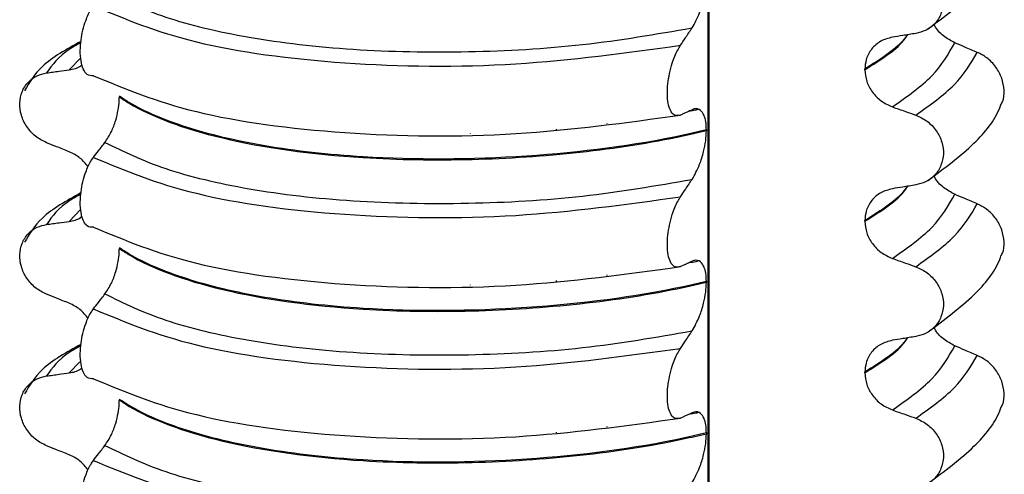
# Model space of a CAD drawing. Units: millimetres. Extents: x 5 to 415, y 5 to 589.
# Drawn here: x 277 to 286, y 258 to 262 of the extents above; entities that cross this region are included whole.
import ezdxf

# ---------------------------------------------------------------- set-up
doc = ezdxf.new("R2010")
doc.units = ezdxf.units.MM

msp = doc.modelspace()

# ---------------------------------------------------------------- linework, layer by layer
at = {"color": 8, "linetype": 'Continuous', "lineweight": 25}
for p, q in [((283.3875, 245.3207), (283.3875, 268.0477)), ((277.1895, 262.0309), (277.0749, 261.9113)), ((282.3883, 261.3761), (282.3883, 261.3825)), ((281.0392, 261.2823), (281.0392, 261.2839)), ((281.8892, 261.3181), (281.8892, 261.3264)), ((277.1895, 260.5342), (277.0749, 260.4146)), ((281.8892, 259.8214), (281.8892, 259.8297)), ((282.3883, 259.8794), (282.3883, 259.8858)), ((281.0392, 259.7856), (281.0392, 259.7872)), ((277.1803, 259.0278), (277.0749, 258.9179)), ((282.3883, 258.3827), (282.3883, 258.3891)), ((281.0392, 258.2889), (281.0392, 258.2905)), ((281.8892, 258.3247), (281.8892, 258.3329))]:
    msp.add_line(p, q, dxfattribs=at)
at = {"color": 7, "linetype": 'Continuous', "lineweight": 25}
for p, q in [((283.3972, 245.322), (283.3972, 268.0484)), ((284.9351, 261.9117), (284.9351, 261.9187)), ((277.5703, 261.651), (277.5703, 261.6439)), ((283.2948, 261.5201), (283.2811, 261.5164)), ((283.3698, 261.3175), (283.3698, 261.3105)), ((284.9351, 260.4149), (284.9351, 260.422)), ((277.5703, 260.1543), (277.5703, 260.1472)), ((283.2948, 260.0233), (283.2811, 260.0196)), ((283.3698, 259.8208), (283.3698, 259.8138)), ((284.9351, 258.9182), (284.9351, 258.9253)), ((277.5703, 258.6576), (277.5703, 258.6505)), ((283.2948, 258.5266), (283.2811, 258.5229)), ((283.3698, 258.3241), (283.3698, 258.317))]:
    msp.add_line(p, q, dxfattribs=at)
for points, knots in [([(285.5605, 262.3163), (285.7199, 262.4357), (286.0138, 262.6557), (286.2291, 262.9181), (286.2771, 263.0594), (286.2819, 263.0734)], [0, 0, 0, 0, 0.5168357, 0.9521532, 1, 1, 1, 1]), ([(285.4376, 262.96), (285.4765, 262.9421), (285.5543, 262.9063), (285.6448, 262.8101), (285.7012, 262.6963), (285.7173, 262.5755), (285.6931, 262.461), (285.631, 262.3645), (285.5422, 262.2967), (285.4707, 262.2789), (285.4376, 262.2706)], [0, 0, 0, 0, 0.12946, 0.259026, 0.386034, 0.510704, 0.634919, 0.760579, 0.889083, 1, 1, 1, 1]), ([(283.2281, 262.3254), (283.2542, 262.371), (283.297, 262.4459), (283.3412, 262.5868), (283.3653, 262.7046), (283.3684, 262.774), (283.3698, 262.8072)], [0, 0, 0, 0, 0.390018, 0.641117, 0.828711, 1, 1, 1, 1]), ([(277.4286, 262.6916), (277.6126, 262.6012), (277.9809, 262.4203), (278.8374, 262.2177), (279.8626, 262.0978), (280.9995, 262.0764), (282.1591, 262.1411), (282.872, 262.264), (283.2281, 262.3254)], [0, 0, 0, 0, 0.164564, 0.329401, 0.5, 0.670599, 0.835436, 1, 1, 1, 1]), ([(277.3143, 261.8533), (277.2927, 261.8529), (277.2547, 261.8523), (277.2131, 261.9109), (277.1893, 261.994), (277.182, 262.0957), (277.1899, 262.2036), (277.2091, 262.3062), (277.2421, 262.4145), (277.2795, 262.4934), (277.3063, 262.5314), (277.3143, 262.5427)], [0, 0, 0, 0, 0.170967, 0.300759, 0.406444, 0.512737, 0.604998, 0.694238, 0.792378, 0.938004, 1, 1, 1, 1]), ([(277.3143, 262.5427), (277.6235, 262.4141), (278.2533, 262.1522), (279.7638, 261.9509), (281.4761, 261.9276), (282.5746, 262.0791), (283.1139, 262.1534)], [0, 0, 0, 0, 0.245452, 0.5, 0.754548, 1, 1, 1, 1]), ([(285.8226, 262.1783), (285.7849, 262.199), (285.7096, 262.2405), (285.6392, 262.3117), (285.6199, 262.3574), (285.6176, 262.3627)], [0, 0, 0, 0, 0.468828, 0.937893, 1, 1, 1, 1]), ([(283.1139, 262.1534), (283.13, 262.1777), (283.157, 262.2186), (283.1951, 262.2759), (283.2171, 262.3089), (283.2281, 262.3254)], [0, 0, 0, 0, 0.422303, 0.711151, 1, 1, 1, 1]), ([(285.2067, 262.2333), (285.167, 262.2226), (285.0876, 262.2013), (284.9972, 262.1203), (284.9437, 262.0219), (284.9377, 261.9499), (284.9351, 261.9187)], [0, 0, 0, 0, 0.267622, 0.53538, 0.798875, 1, 1, 1, 1]), ([(285.4376, 262.2706), (285.4162, 262.2671), (285.3734, 262.2602), (285.2964, 262.2478), (285.2409, 262.2388), (285.2067, 262.2333)], [0, 0, 0, 0, 0.277993, 0.555986, 1, 1, 1, 1]), ([(277.191, 262.1919), (277.0493, 262.1139), (276.795, 261.974), (276.6831, 261.7869), (276.6336, 261.704)], [0, 0, 0, 0, 0.557536, 1, 1, 1, 1]), ([(283.1139, 261.4641), (283.0918, 261.4596), (283.0544, 261.452), (283.0135, 261.5028), (282.9902, 261.5765), (282.9819, 261.6705), (282.9874, 261.7744), (283.0045, 261.8798), (283.0366, 261.9983), (283.0755, 262.0914), (283.1046, 262.1384), (283.1139, 262.1534)], [0, 0, 0, 0, 0.171318, 0.289077, 0.388005, 0.48735, 0.577007, 0.668, 0.771082, 0.926875, 1, 1, 1, 1]), ([(286.046, 262.0837), (286.0253, 262.0924), (285.9839, 262.11), (285.9094, 262.1415), (285.8556, 262.1643), (285.8226, 262.1783)], [0, 0, 0, 0, 0.277993, 0.555986, 1, 1, 1, 1]), ([(286.2837, 261.5758), (286.2876, 261.5825), (286.3099, 261.621), (286.3147, 261.7106), (286.2937, 261.8297), (286.2329, 261.9419), (286.1472, 262.0316), (286.0781, 262.0672), (286.046, 262.0837)], [0, 0, 0, 0, 0.041473, 0.236109, 0.430034, 0.626215, 0.826835, 1, 1, 1, 1]), ([(277.0749, 261.9113), (277.115, 261.9182), (277.1627, 261.9265), (277.1965, 261.9573), (277.2018, 261.9622)], [0, 0, 0, 0, 0.842818, 1, 1, 1, 1]), ([(276.8514, 261.1912), (276.8138, 261.2102), (276.7385, 261.2482), (276.651, 261.3469), (276.5964, 261.4624), (276.5808, 261.5837), (276.6043, 261.6975), (276.6644, 261.7922), (276.7502, 261.8574), (276.8194, 261.8732), (276.8514, 261.8806)], [0, 0, 0, 0, 0.12946, 0.259026, 0.386034, 0.510704, 0.634919, 0.760579, 0.889083, 1, 1, 1, 1]), ([(276.8514, 261.8806), (276.8721, 261.8834), (276.9135, 261.8891), (276.988, 261.8993), (277.0418, 261.9067), (277.0749, 261.9113)], [0, 0, 0, 0, 0.277993, 0.555986, 1, 1, 1, 1]), ([(277.3143, 261.8533), (277.6235, 261.7248), (278.2533, 261.4628), (279.7638, 261.2615), (281.4761, 261.2382), (282.5746, 261.3897), (283.1139, 261.4641)], [0, 0, 0, 0, 0.245452, 0.5, 0.754548, 1, 1, 1, 1]), ([(284.9351, 261.9117), (284.9389, 261.8729), (284.9465, 261.7955), (285.0059, 261.6876), (285.0935, 261.5969), (285.1685, 261.5628), (285.2067, 261.5454)], [0, 0, 0, 0, 0.246906, 0.493771, 0.742404, 1, 1, 1, 1]), ([(283.3698, 261.3175), (283.2941, 261.3), (282.7448, 261.173), (281.5802, 261.0251), (280.1197, 261.0183), (278.9899, 261.1448), (278.198, 261.3356), (277.7681, 261.5198), (277.6022, 261.6299), (277.5703, 261.651)], [0, 0, 0, 0, 0.036419, 0.264132, 0.499183, 0.657608, 0.810595, 0.963581, 1, 1, 1, 1]), ([(277.4286, 261.1949), (277.4503, 261.2274), (277.4887, 261.2847), (277.533, 261.401), (277.5589, 261.5072), (277.5692, 261.5883), (277.57, 261.6302), (277.5703, 261.6439)], [0, 0, 0, 0, 0.329557, 0.58143, 0.770386, 0.9248, 1, 1, 1, 1]), ([(277.5703, 261.6439), (277.6022, 261.6228), (277.8336, 261.4694), (278.5324, 261.2066), (279.7868, 261.0315), (281.0375, 261.0118), (282.1265, 261.0831), (282.9002, 261.2019), (283.2941, 261.2929), (283.3698, 261.3105)], [0, 0, 0, 0, 0.036419, 0.264132, 0.499183, 0.657608, 0.810595, 0.963581, 1, 1, 1, 1]), ([(285.5605, 260.8196), (285.7199, 260.939), (286.0138, 261.159), (286.2291, 261.4214), (286.2771, 261.5627), (286.2819, 261.5767)], [0, 0, 0, 0, 0.516836, 0.952153, 1, 1, 1, 1]), ([(283.2281, 261.5166), (283.2118, 261.5089), (283.1846, 261.496), (283.1465, 261.4786), (283.1248, 261.4689), (283.1139, 261.4641)], [0, 0, 0, 0, 0.428382, 0.714189, 1, 1, 1, 1]), ([(283.2811, 261.5164), (283.2761, 261.515), (283.2507, 261.5078), (283.2203, 261.5043), (283.1958, 261.5014)], [0, 0, 0, 0, 0.194902, 1, 1, 1, 1]), ([(283.3698, 261.3175), (283.3686, 261.3459), (283.3661, 261.4026), (283.3454, 261.4713), (283.3076, 261.5228), (283.2646, 261.5313), (283.2354, 261.5195), (283.2281, 261.5166)], [0, 0, 0, 0, 0.163617, 0.32649, 0.558367, 0.89081, 1, 1, 1, 1]), ([(285.2067, 261.5454), (285.2282, 261.5377), (285.2713, 261.5225), (285.3483, 261.4951), (285.4037, 261.4754), (285.4376, 261.4633)], [0, 0, 0, 0, 0.279735, 0.559471, 1, 1, 1, 1]), ([(285.4376, 261.4633), (285.4765, 261.4454), (285.5543, 261.4095), (285.6448, 261.3134), (285.7012, 261.1996), (285.7173, 261.0788), (285.6931, 260.9643), (285.631, 260.8678), (285.5422, 260.8), (285.4707, 260.7822), (285.4376, 260.7739)], [0, 0, 0, 0, 0.12946, 0.259026, 0.386034, 0.510704, 0.634919, 0.760579, 0.889083, 1, 1, 1, 1]), ([(283.2281, 260.8287), (283.2542, 260.8743), (283.297, 260.9492), (283.3412, 261.0901), (283.3653, 261.2079), (283.3684, 261.2773), (283.3698, 261.3105)], [0, 0, 0, 0, 0.390018, 0.641117, 0.828711, 1, 1, 1, 1]), ([(277.0749, 261.1025), (277.054, 261.1107), (277.0124, 261.1272), (276.9379, 261.1568), (276.8842, 261.1781), (276.8514, 261.1912)], [0, 0, 0, 0, 0.279735, 0.559471, 1, 1, 1, 1]), ([(277.3143, 261.046), (277.3306, 261.0675), (277.3578, 261.1033), (277.3959, 261.1528), (277.4177, 261.1809), (277.4286, 261.1949)], [0, 0, 0, 0, 0.428382, 0.714189, 1, 1, 1, 1]), ([(277.4286, 261.1949), (277.6126, 261.1045), (277.9809, 260.9236), (278.8374, 260.721), (279.8626, 260.601), (280.9995, 260.5797), (282.1591, 260.6444), (282.872, 260.7673), (283.2281, 260.8287)], [0, 0, 0, 0, 0.164564, 0.329401, 0.5, 0.670599, 0.835436, 1, 1, 1, 1]), ([(277.2633, 260.953), (277.2377, 260.9844), (277.1849, 261.0488), (277.1122, 261.0843), (277.0749, 261.1025)], [0, 0, 0, 0, 0.486271, 1, 1, 1, 1]), ([(277.3143, 260.3566), (277.2927, 260.3562), (277.2547, 260.3556), (277.2131, 260.4142), (277.1893, 260.4973), (277.182, 260.599), (277.1899, 260.7069), (277.2091, 260.8095), (277.2421, 260.9178), (277.2795, 260.9967), (277.3063, 261.0347), (277.3143, 261.046)], [0, 0, 0, 0, 0.170967, 0.300759, 0.406444, 0.512737, 0.604998, 0.694238, 0.792378, 0.938004, 1, 1, 1, 1]), ([(277.3143, 261.046), (277.6235, 260.9174), (278.2533, 260.6555), (279.7638, 260.4542), (281.4761, 260.4309), (282.5746, 260.5824), (283.1139, 260.6567)], [0, 0, 0, 0, 0.245452, 0.5, 0.754548, 1, 1, 1, 1]), ([(283.1139, 260.6567), (283.13, 260.681), (283.157, 260.7219), (283.1951, 260.7792), (283.2171, 260.8122), (283.2281, 260.8287)], [0, 0, 0, 0, 0.422303, 0.711151, 1, 1, 1, 1]), ([(285.4376, 260.7739), (285.4162, 260.7704), (285.3734, 260.7635), (285.2964, 260.7511), (285.2409, 260.7421), (285.2067, 260.7365)], [0, 0, 0, 0, 0.2779929, 0.5559858, 1, 1, 1, 1]), ([(285.8226, 260.6816), (285.7849, 260.7023), (285.7096, 260.7438), (285.6392, 260.8149), (285.6199, 260.8607), (285.6176, 260.866)], [0, 0, 0, 0, 0.468828, 0.937893, 1, 1, 1, 1]), ([(277.191, 260.6951), (277.0493, 260.6172), (276.795, 260.4773), (276.6831, 260.2901), (276.6336, 260.2073)], [0, 0, 0, 0, 0.5575362, 1, 1, 1, 1]), ([(285.2067, 260.7365), (285.167, 260.7259), (285.0876, 260.7046), (284.9972, 260.6236), (284.9437, 260.5252), (284.9377, 260.4532), (284.9351, 260.422)], [0, 0, 0, 0, 0.267622, 0.53538, 0.798875, 1, 1, 1, 1]), ([(286.046, 260.587), (286.0253, 260.5957), (285.9839, 260.6133), (285.9094, 260.6448), (285.8556, 260.6676), (285.8226, 260.6816)], [0, 0, 0, 0, 0.277993, 0.555986, 1, 1, 1, 1]), ([(283.1139, 259.9673), (283.0918, 259.9629), (283.0544, 259.9553), (283.0135, 260.006), (282.9902, 260.0798), (282.9819, 260.1737), (282.9874, 260.2777), (283.0045, 260.3831), (283.0366, 260.5016), (283.0755, 260.5946), (283.1046, 260.6417), (283.1139, 260.6567)], [0, 0, 0, 0, 0.171318, 0.289077, 0.388005, 0.48735, 0.577007, 0.668, 0.771082, 0.926875, 1, 1, 1, 1]), ([(286.2837, 260.0791), (286.2876, 260.0858), (286.3099, 260.1243), (286.3147, 260.2139), (286.2937, 260.3329), (286.2329, 260.4452), (286.1472, 260.5349), (286.0781, 260.5705), (286.046, 260.587)], [0, 0, 0, 0, 0.041473, 0.236109, 0.430034, 0.626215, 0.826835, 1, 1, 1, 1]), ([(276.8514, 259.6945), (276.8138, 259.7135), (276.7385, 259.7515), (276.651, 259.8502), (276.5964, 259.9657), (276.5808, 260.087), (276.6043, 260.2008), (276.6644, 260.2955), (276.7502, 260.3607), (276.8194, 260.3765), (276.8514, 260.3838)], [0, 0, 0, 0, 0.12946, 0.259026, 0.386034, 0.510704, 0.634919, 0.760579, 0.889083, 1, 1, 1, 1]), ([(276.8514, 260.3838), (276.8721, 260.3867), (276.9135, 260.3924), (276.988, 260.4026), (277.0418, 260.41), (277.0749, 260.4146)], [0, 0, 0, 0, 0.277993, 0.555986, 1, 1, 1, 1]), ([(277.0749, 260.4146), (277.115, 260.4215), (277.1627, 260.4298), (277.1965, 260.4606), (277.2018, 260.4655)], [0, 0, 0, 0, 0.842818, 1, 1, 1, 1]), ([(284.9351, 260.4149), (284.9389, 260.3762), (284.9465, 260.2988), (285.0059, 260.1909), (285.0935, 260.1002), (285.1685, 260.0661), (285.2067, 260.0487)], [0, 0, 0, 0, 0.246906, 0.493771, 0.742404, 1, 1, 1, 1]), ([(277.3143, 260.3566), (277.6235, 260.228), (278.2533, 259.9661), (279.7638, 259.7648), (281.4761, 259.7415), (282.5746, 259.893), (283.1139, 259.9673)], [0, 0, 0, 0, 0.245452, 0.5, 0.754548, 1, 1, 1, 1]), ([(277.4286, 259.6982), (277.4503, 259.7307), (277.4887, 259.788), (277.533, 259.9043), (277.5589, 260.0105), (277.5692, 260.0915), (277.57, 260.1335), (277.5703, 260.1472)], [0, 0, 0, 0, 0.329557, 0.58143, 0.770386, 0.9248, 1, 1, 1, 1]), ([(283.3698, 259.8208), (283.2941, 259.8033), (282.7448, 259.6763), (281.5802, 259.5284), (280.1197, 259.5216), (278.9899, 259.648), (278.198, 259.8388), (277.7681, 260.0231), (277.6022, 260.1332), (277.5703, 260.1543)], [0, 0, 0, 0, 0.036419, 0.264132, 0.499183, 0.657608, 0.810595, 0.963581, 1, 1, 1, 1]), ([(277.5703, 260.1472), (277.6022, 260.1261), (277.8336, 259.9727), (278.5324, 259.7099), (279.7868, 259.5348), (281.0375, 259.5151), (282.1265, 259.5864), (282.9002, 259.7052), (283.2941, 259.7962), (283.3698, 259.8138)], [0, 0, 0, 0, 0.036419, 0.264132, 0.499183, 0.657608, 0.810595, 0.963581, 1, 1, 1, 1]), ([(283.2281, 260.0199), (283.2118, 260.0122), (283.1846, 259.9993), (283.1465, 259.9819), (283.1248, 259.9722), (283.1139, 259.9673)], [0, 0, 0, 0, 0.428382, 0.714189, 1, 1, 1, 1]), ([(283.2811, 260.0196), (283.2761, 260.0183), (283.2507, 260.0111), (283.2203, 260.0075), (283.1958, 260.0047)], [0, 0, 0, 0, 0.194902, 1, 1, 1, 1]), ([(283.3698, 259.8208), (283.3686, 259.8492), (283.3661, 259.9059), (283.3454, 259.9746), (283.3076, 260.0261), (283.2646, 260.0346), (283.2354, 260.0228), (283.2281, 260.0199)], [0, 0, 0, 0, 0.163617, 0.32649, 0.558367, 0.89081, 1, 1, 1, 1]), ([(285.2067, 260.0487), (285.2282, 260.041), (285.2713, 260.0258), (285.3483, 259.9984), (285.4037, 259.9786), (285.4376, 259.9666)], [0, 0, 0, 0, 0.279735, 0.559471, 1, 1, 1, 1]), ([(285.5605, 259.3229), (285.7199, 259.4423), (286.0138, 259.6623), (286.2291, 259.9247), (286.2771, 260.066), (286.2819, 260.08)], [0, 0, 0, 0, 0.516836, 0.952153, 1, 1, 1, 1]), ([(285.4376, 259.9666), (285.4765, 259.9487), (285.5543, 259.9128), (285.6448, 259.8167), (285.7012, 259.7029), (285.7173, 259.5821), (285.6931, 259.4676), (285.631, 259.3711), (285.5422, 259.3033), (285.4707, 259.2854), (285.4376, 259.2772)], [0, 0, 0, 0, 0.12946, 0.259026, 0.386034, 0.510704, 0.634919, 0.760579, 0.889083, 1, 1, 1, 1]), ([(283.2281, 259.332), (283.2542, 259.3776), (283.297, 259.4525), (283.3412, 259.5934), (283.3653, 259.7112), (283.3684, 259.7806), (283.3698, 259.8138)], [0, 0, 0, 0, 0.390018, 0.641117, 0.828711, 1, 1, 1, 1]), ([(277.0749, 259.6057), (277.054, 259.614), (277.0124, 259.6305), (276.9379, 259.6601), (276.8842, 259.6814), (276.8514, 259.6945)], [0, 0, 0, 0, 0.279735, 0.559471, 1, 1, 1, 1]), ([(277.2633, 259.4563), (277.2377, 259.4877), (277.1849, 259.5521), (277.1122, 259.5875), (277.0749, 259.6057)], [0, 0, 0, 0, 0.486271, 1, 1, 1, 1]), ([(277.3143, 259.5493), (277.3306, 259.5708), (277.3578, 259.6065), (277.3959, 259.6561), (277.4177, 259.6842), (277.4286, 259.6982)], [0, 0, 0, 0, 0.428382, 0.714189, 1, 1, 1, 1]), ([(277.4286, 259.6982), (277.6126, 259.6078), (277.9809, 259.4269), (278.8374, 259.2242), (279.8626, 259.1043), (280.9995, 259.083), (282.1591, 259.1476), (282.872, 259.2706), (283.2281, 259.332)], [0, 0, 0, 0, 0.1645638, 0.3294014, 0.5, 0.6705986, 0.8354362, 1, 1, 1, 1]), ([(277.3143, 258.8599), (277.2927, 258.8595), (277.2547, 258.8589), (277.2131, 258.9175), (277.1893, 259.0006), (277.182, 259.1022), (277.1899, 259.2102), (277.2091, 259.3128), (277.2421, 259.4211), (277.2795, 259.5), (277.3063, 259.538), (277.3143, 259.5493)], [0, 0, 0, 0, 0.170967, 0.300759, 0.406444, 0.512737, 0.604998, 0.694238, 0.792378, 0.938004, 1, 1, 1, 1]), ([(277.3143, 259.5493), (277.6235, 259.4207), (278.2533, 259.1588), (279.7638, 258.9575), (281.4761, 258.9342), (282.5746, 259.0857), (283.1139, 259.16)], [0, 0, 0, 0, 0.245452, 0.5, 0.754548, 1, 1, 1, 1]), ([(283.1139, 259.16), (283.13, 259.1843), (283.157, 259.2252), (283.1951, 259.2825), (283.2171, 259.3155), (283.2281, 259.332)], [0, 0, 0, 0, 0.422303, 0.711151, 1, 1, 1, 1]), ([(285.8226, 259.1849), (285.7849, 259.2056), (285.7096, 259.2471), (285.6392, 259.3182), (285.6199, 259.364), (285.6176, 259.3693)], [0, 0, 0, 0, 0.468828, 0.937893, 1, 1, 1, 1]), ([(285.2067, 259.2398), (285.167, 259.2292), (285.0876, 259.2079), (284.9972, 259.1269), (284.9437, 259.0285), (284.9377, 258.9565), (284.9351, 258.9253)], [0, 0, 0, 0, 0.267622, 0.53538, 0.798875, 1, 1, 1, 1]), ([(285.4376, 259.2772), (285.4162, 259.2737), (285.3734, 259.2668), (285.2964, 259.2544), (285.2409, 259.2454), (285.2067, 259.2398)], [0, 0, 0, 0, 0.2779929, 0.5559858, 1, 1, 1, 1]), ([(277.191, 259.1984), (277.0493, 259.1205), (276.795, 258.9806), (276.6831, 258.7934), (276.6336, 258.7106)], [0, 0, 0, 0, 0.5575362, 1, 1, 1, 1]), ([(283.1139, 258.4706), (283.0918, 258.4661), (283.0544, 258.4586), (283.0135, 258.5093), (282.9902, 258.5831), (282.9819, 258.677), (282.9874, 258.781), (283.0045, 258.8864), (283.0366, 259.0049), (283.0755, 259.0979), (283.1046, 259.145), (283.1139, 259.16)], [0, 0, 0, 0, 0.171318, 0.289077, 0.388005, 0.48735, 0.577007, 0.668, 0.771082, 0.926875, 1, 1, 1, 1]), ([(286.046, 259.0903), (286.0253, 259.099), (285.9839, 259.1165), (285.9094, 259.1481), (285.8556, 259.1708), (285.8226, 259.1849)], [0, 0, 0, 0, 0.277993, 0.555986, 1, 1, 1, 1]), ([(286.2837, 258.5824), (286.2876, 258.5891), (286.3099, 258.6276), (286.3147, 258.7172), (286.2937, 258.8362), (286.2329, 258.9485), (286.1472, 259.0382), (286.0781, 259.0738), (286.046, 259.0903)], [0, 0, 0, 0, 0.041473, 0.236109, 0.430034, 0.626215, 0.826835, 1, 1, 1, 1]), ([(277.0749, 258.9179), (277.115, 258.9248), (277.1627, 258.9331), (277.1965, 258.9639), (277.2018, 258.9688)], [0, 0, 0, 0, 0.842818, 1, 1, 1, 1]), ([(276.8514, 258.1978), (276.8138, 258.2168), (276.7385, 258.2548), (276.651, 258.3535), (276.5964, 258.469), (276.5808, 258.5903), (276.6043, 258.7041), (276.6644, 258.7988), (276.7502, 258.864), (276.8194, 258.8798), (276.8514, 258.8871)], [0, 0, 0, 0, 0.12946, 0.259026, 0.386034, 0.510704, 0.634919, 0.760579, 0.889083, 1, 1, 1, 1]), ([(276.8514, 258.8871), (276.8721, 258.89), (276.9135, 258.8957), (276.988, 258.9059), (277.0418, 258.9133), (277.0749, 258.9179)], [0, 0, 0, 0, 0.277993, 0.555986, 1, 1, 1, 1]), ([(277.3143, 258.8599), (277.6235, 258.7313), (278.2533, 258.4694), (279.7638, 258.2681), (281.4761, 258.2448), (282.5746, 258.3963), (283.1139, 258.4706)], [0, 0, 0, 0, 0.2454519, 0.5, 0.7545481, 1, 1, 1, 1]), ([(284.9351, 258.9182), (284.9389, 258.8795), (284.9465, 258.8021), (285.0059, 258.6941), (285.0935, 258.6035), (285.1685, 258.5694), (285.2067, 258.552)], [0, 0, 0, 0, 0.246906, 0.493771, 0.742404, 1, 1, 1, 1]), ([(277.4286, 258.2015), (277.4503, 258.234), (277.4887, 258.2912), (277.533, 258.4076), (277.5589, 258.5138), (277.5692, 258.5948), (277.57, 258.6368), (277.5703, 258.6505)], [0, 0, 0, 0, 0.329557, 0.58143, 0.770386, 0.9248, 1, 1, 1, 1]), ([(283.3698, 258.3241), (283.2941, 258.3066), (282.7448, 258.1796), (281.5802, 258.0317), (280.1197, 258.0249), (278.9899, 258.1513), (278.198, 258.3421), (277.7681, 258.5264), (277.6022, 258.6364), (277.5703, 258.6576)], [0, 0, 0, 0, 0.036419, 0.264132, 0.499183, 0.657608, 0.810595, 0.963581, 1, 1, 1, 1]), ([(277.5703, 258.6505), (277.6022, 258.6294), (277.8336, 258.476), (278.5324, 258.2132), (279.7868, 258.0381), (281.0375, 258.0184), (282.1265, 258.0897), (282.9002, 258.2085), (283.2941, 258.2995), (283.3698, 258.317)], [0, 0, 0, 0, 0.036419, 0.264132, 0.499183, 0.657608, 0.810595, 0.963581, 1, 1, 1, 1]), ([(283.3698, 258.3241), (283.3686, 258.3525), (283.3661, 258.4092), (283.3454, 258.4779), (283.3076, 258.5294), (283.2646, 258.5379), (283.2354, 258.5261), (283.2281, 258.5232)], [0, 0, 0, 0, 0.163617, 0.32649, 0.558367, 0.89081, 1, 1, 1, 1]), ([(285.2067, 258.552), (285.2282, 258.5443), (285.2713, 258.529), (285.3483, 258.5017), (285.4037, 258.4819), (285.4376, 258.4699)], [0, 0, 0, 0, 0.279735, 0.559471, 1, 1, 1, 1]), ([(285.5605, 257.8262), (285.7199, 257.9456), (286.0138, 258.1656), (286.2291, 258.428), (286.2771, 258.5693), (286.2819, 258.5833)], [0, 0, 0, 0, 0.516836, 0.952153, 1, 1, 1, 1]), ([(283.2281, 258.5232), (283.2118, 258.5155), (283.1846, 258.5026), (283.1465, 258.4852), (283.1248, 258.4755), (283.1139, 258.4706)], [0, 0, 0, 0, 0.428382, 0.714189, 1, 1, 1, 1]), ([(283.2811, 258.5229), (283.2761, 258.5215), (283.2507, 258.5144), (283.2203, 258.5108), (283.1958, 258.508)], [0, 0, 0, 0, 0.194902, 1, 1, 1, 1]), ([(285.4376, 258.4699), (285.4765, 258.452), (285.5543, 258.4161), (285.6448, 258.32), (285.7012, 258.2062), (285.7173, 258.0854), (285.6931, 257.9709), (285.631, 257.8744), (285.5422, 257.8066), (285.4707, 257.7887), (285.4376, 257.7805)], [0, 0, 0, 0, 0.12946, 0.259026, 0.386034, 0.510704, 0.634919, 0.760579, 0.889083, 1, 1, 1, 1]), ([(283.2281, 257.8353), (283.2542, 257.8809), (283.297, 257.9558), (283.3412, 258.0967), (283.3653, 258.2145), (283.3684, 258.2839), (283.3698, 258.317)], [0, 0, 0, 0, 0.390018, 0.641117, 0.828711, 1, 1, 1, 1]), ([(277.0749, 258.109), (277.054, 258.1173), (277.0124, 258.1338), (276.9379, 258.1634), (276.8842, 258.1847), (276.8514, 258.1978)], [0, 0, 0, 0, 0.279735, 0.559471, 1, 1, 1, 1]), ([(277.3143, 258.0526), (277.3306, 258.0741), (277.3578, 258.1098), (277.3959, 258.1594), (277.4177, 258.1875), (277.4286, 258.2015)], [0, 0, 0, 0, 0.428382, 0.714189, 1, 1, 1, 1]), ([(277.4286, 258.2015), (277.6126, 258.1111), (277.9809, 257.9302), (278.8374, 257.7275), (279.8626, 257.6076), (280.9995, 257.5863), (282.1591, 257.6509), (282.872, 257.7739), (283.2281, 257.8353)], [0, 0, 0, 0, 0.1645638, 0.3294014, 0.5, 0.6705986, 0.8354362, 1, 1, 1, 1]), ([(277.2633, 257.9596), (277.2377, 257.9909), (277.1849, 258.0554), (277.1122, 258.0908), (277.0749, 258.109)], [0, 0, 0, 0, 0.486271, 1, 1, 1, 1]), ([(277.3143, 257.3632), (277.2927, 257.3628), (277.2547, 257.3621), (277.2131, 257.4208), (277.1893, 257.5039), (277.182, 257.6055), (277.1899, 257.7135), (277.2091, 257.8161), (277.2421, 257.9244), (277.2795, 258.0033), (277.3063, 258.0413), (277.3143, 258.0526)], [0, 0, 0, 0, 0.170967, 0.300759, 0.406444, 0.512737, 0.604998, 0.694238, 0.792378, 0.938004, 1, 1, 1, 1]), ([(277.3143, 258.0526), (277.6235, 257.924), (278.2533, 257.6621), (279.7638, 257.4608), (281.4761, 257.4375), (282.5746, 257.5889), (283.1139, 257.6633)], [0, 0, 0, 0, 0.245452, 0.5, 0.754548, 1, 1, 1, 1])]:
    msp.add_open_spline(points, degree=3, knots=knots, dxfattribs=at)
at = {"color": 8, "linetype": 'Continuous', "lineweight": 25}
for points, knots in [([(284.9351, 261.9117), (285.0958, 262.0126), (285.2723, 262.1235), (285.3513, 262.2467), (285.3583, 262.2578)], [0, 0, 0, 0, 0.910193, 1, 1, 1, 1]), ([(285.3531, 262.2569), (285.3476, 262.2485), (285.2698, 262.128), (285.0964, 262.0196), (284.9351, 261.9187)], [0, 0, 0, 0, 0.069804, 1, 1, 1, 1]), ([(277.1901, 262.1788), (277.152, 262.1582), (276.9821, 262.066), (276.9085, 261.9616), (276.8514, 261.8806)], [0, 0, 0, 0, 0.2237484, 1, 1, 1, 1]), ([(277.1901, 260.6821), (277.152, 260.6615), (276.9821, 260.5692), (276.9085, 260.4649), (276.8514, 260.3838)], [0, 0, 0, 0, 0.223748, 1, 1, 1, 1]), ([(284.9351, 260.4149), (285.0958, 260.5159), (285.2723, 260.6268), (285.3513, 260.75), (285.3583, 260.7611)], [0, 0, 0, 0, 0.910193, 1, 1, 1, 1]), ([(285.3531, 260.7602), (285.3476, 260.7518), (285.2698, 260.6313), (285.0964, 260.5229), (284.9351, 260.422)], [0, 0, 0, 0, 0.069804, 1, 1, 1, 1]), ([(284.9351, 258.9182), (285.0958, 259.0192), (285.2723, 259.1301), (285.3513, 259.2533), (285.3583, 259.2644)], [0, 0, 0, 0, 0.910193, 1, 1, 1, 1]), ([(285.3531, 259.2635), (285.3476, 259.2551), (285.2698, 259.1346), (285.0964, 259.0262), (284.9351, 258.9253)], [0, 0, 0, 0, 0.069804, 1, 1, 1, 1]), ([(277.1901, 259.1854), (277.152, 259.1648), (276.9821, 259.0725), (276.9085, 258.9682), (276.8514, 258.8871)], [0, 0, 0, 0, 0.223748, 1, 1, 1, 1])]:
    msp.add_open_spline(points, degree=3, knots=knots, dxfattribs=at)
at = {"color": 7, "linetype": 'Continuous', "lineweight": 25}
for points in [[(285.2067, 261.5454), (285.3497, 261.6458), (285.6359, 261.8466), (285.7603, 262.0677), (285.8226, 262.1783)], [(285.4376, 261.4633), (285.5764, 261.562), (285.854, 261.7593), (285.982, 261.9756), (286.046, 262.0837)], [(285.2067, 260.0487), (285.3497, 260.1491), (285.6359, 260.3498), (285.7603, 260.571), (285.8226, 260.6816)], [(285.4376, 259.9666), (285.5764, 260.0653), (285.854, 260.2626), (285.982, 260.4789), (286.046, 260.587)], [(285.2067, 258.552), (285.3497, 258.6524), (285.6359, 258.8531), (285.7603, 259.0743), (285.8226, 259.1849)], [(285.4376, 258.4699), (285.5764, 258.5685), (285.854, 258.7659), (285.982, 258.9822), (286.046, 259.0903)]]:
    msp.add_open_spline(points, degree=3, dxfattribs=at)

doc.saveas('drawing.dxf')
